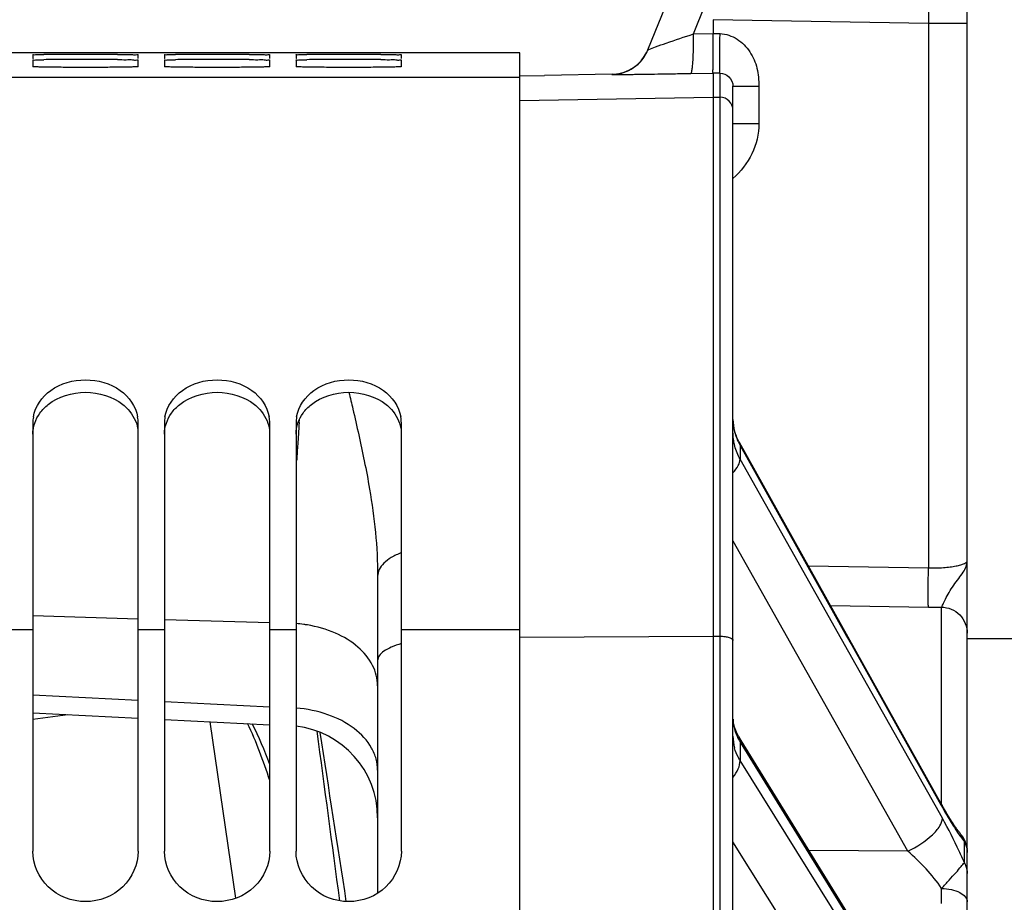
# Model space of a CAD drawing. Units: millimetres. Extents: x 0 to 594, y 0 to 420.
# Drawn here: x 126 to 145, y 321 to 338 of the extents above; entities that cross this region are included whole.
import ezdxf

# ---------------------------------------------------------------- set-up
doc = ezdxf.new("R2010")
doc.units = ezdxf.units.MM
doc.header["$LTSCALE"] = 32.67
doc.layers.get('0').update_dxf_attribs({"linetype": 'CONTINUOUS'})
doc.layers.add('AXES', color=7, linetype='CONTINUOUS')
doc.layers.add('SOLIDES', color=7, linetype='CONTINUOUS')
doc.styles.get("Standard").update_dxf_attribs({"font": 'txt', "width": 0.85})
doc.dimstyles.new('DIMSTYLE_1', dxfattribs={"dimtxt": 3.5, "dimasz": 3.5, "dimexe": 1.5, "dimexo": 1, "dimgap": 0.875, "dimtad": 1, "dimdec": 4, "dimlfac": 4, "dimtxsty": 'STANDARD', "dimblk": '_FILLED', "dimblk1": '_FILLED', "dimblk2": '_FILLED', "dimcen": 0.09, "dimclrt": 5, "dimadec": 0, "dimazin": 0, "dimtp": 0.5, "dimtm": 0.5, "dimtfac": 1, "dimtdec": 4, "dimtofl": 0, "dimtmove": 0, "dimatfit": 3, "dimldrblk": '_FILLED', "dimfxl": 1, "dimtolj": 1, "dimarcsym": 0})
doc.dimstyles.new('DIMSTYLE_2', dxfattribs={"dimtxt": 3.5, "dimasz": 3.5, "dimexe": 1.5, "dimexo": 1, "dimgap": 0.875, "dimtad": 1, "dimdec": 1, "dimlfac": 4, "dimtxsty": 'STANDARD', "dimblk": '_FILLED', "dimblk1": '_FILLED', "dimblk2": '_FILLED', "dimcen": 0.09, "dimclrt": 5, "dimadec": 0, "dimazin": 0, "dimtfac": 1, "dimtdec": 1, "dimtofl": 0, "dimtmove": 0, "dimatfit": 3, "dimldrblk": '_FILLED', "dimfxl": 1, "dimtolj": 1, "dimarcsym": 0})

# ---------------------------------------------------------------- blocks, each defined once
blk = doc.blocks.new('_FILLED')
at = {"color": 0, "linetype": 'BYBLOCK'}
blk.add_solid([(0, 0), (-1, 0.2143), (-1, -0.2143)], dxfattribs=at)
blk = doc.blocks.new('*D0')
at = {"color": 2, "linetype": 'CONTINUOUS'}
for p, q in [((105.382, 377.009), (105.382, 377.634)), ((173.317, 377.009), (173.317, 377.634)), ((105.382, 341.373), (105.382, 377.009)), ((173.317, 273.565), (173.317, 377.009)), ((105.382, 376.134), (139.35, 376.134)), ((173.317, 376.134), (139.35, 376.134))]:
    blk.add_line(p, q, dxfattribs=at)
at = {"color": 2, "linetype": 'CONTINUOUS', "xscale": 3.5, "yscale": 3.5, "zscale": 3.5}
for p, rotation in [((105.382, 376.134), 180), ((173.317, 376.134), 360)]:
    blk.add_blockref('_FILLED', p, dxfattribs=dict(at, rotation=rotation))
at = {"color": 5, "linetype": 'CONTINUOUS', "insert": (139.35, 380.509), "char_height": 3.5, "width": 5.95, "attachment_point": 2, "line_spacing_factor": 0.9}
blk.add_mtext('Xg', dxfattribs=at)
blk = doc.blocks.new('*D1')
at = {"color": 2, "linetype": 'CONTINUOUS'}
for p, q in [((105.378, 341.373), (105.378, 397.508)), ((274.628, 279.878), (274.628, 397.508)), ((105.378, 396.008), (190.003, 396.008)), ((274.628, 396.008), (190.003, 396.008))]:
    blk.add_line(p, q, dxfattribs=at)
at = {"color": 2, "linetype": 'CONTINUOUS', "xscale": 3.5, "yscale": 3.5, "zscale": 3.5}
for p, rotation in [((105.378, 396.008), 180), ((274.628, 396.008), 360)]:
    blk.add_blockref('_FILLED', p, dxfattribs=dict(at, rotation=rotation))
at = {"color": 5, "linetype": 'CONTINUOUS', "insert": (190.003, 400.383), "char_height": 3.5, "width": 8.925, "attachment_point": 2, "line_spacing_factor": 0.9}
blk.add_mtext('677', dxfattribs=at)

msp = doc.modelspace()

# ---------------------------------------------------------------- linework, layer by layer
at = {"color": 7, "linetype": 'CONTINUOUS'}
for p, q in [((125.87784, 337.252514), (126.37784, 337.252514)), ((126.37784, 337.252123), (126.585359, 337.25241)), ((126.585359, 337.25241), (126.768669, 337.252462)), ((126.768669, 337.252462), (127.987011, 337.252462)), ((127.987011, 337.252462), (128.37784, 337.252123)), ((128.37784, 337.252514), (130.623516, 337.252514)), ((128.37784, 337.251279), (128.37784, 337.252123)), ((135.12784, 337.249451), (130.62784, 337.249451)), ((135.62784, 337.248513), (135.12784, 337.249451)), ((135.62784, 271.184234), (135.62784, 337.248513)), ((126.37784, 337.213449), (126.37784, 337.139616)), ((126.37784, 337.11149), (126.37784, 336.988439)), ((128.37784, 337.139616), (128.37784, 337.213449)), ((128.37784, 336.988439), (128.37784, 337.11149)), ((128.87784, 337.213449), (128.87784, 337.139616)), ((128.87784, 337.11149), (128.87784, 336.988439)), ((130.87784, 337.139616), (130.87784, 337.213449)), ((130.87784, 336.988439), (130.87784, 337.11149)), ((131.37784, 337.213449), (131.37784, 337.139616)), ((131.37784, 337.11149), (131.37784, 336.988439)), ((133.37784, 337.139616), (133.37784, 337.213449)), ((133.37784, 336.988439), (133.37784, 337.11149)), ((135.62784, 336.783653), (108.87784, 336.783653)), ((126.37784, 330.224298), (126.37784, 322.091326)), ((128.37784, 322.091326), (128.37784, 330.224298)), ((128.87784, 330.224298), (128.87784, 322.091326)), ((130.87784, 322.091326), (130.87784, 330.224298)), ((131.37784, 330.224298), (131.37784, 322.091326)), ((133.37784, 322.091326), (133.37784, 330.224298)), ((126.37784, 326.563243), (128.37784, 326.503914)), ((128.87784, 326.489082), (130.87784, 326.429753)), ((126.37784, 326.292353), (125.87784, 326.292353)), ((128.87784, 326.292353), (128.37784, 326.292353)), ((131.37784, 326.292353), (130.87784, 326.292353)), ((135.62784, 326.292353), (133.37784, 326.292353)), ((126.37784, 325.058516), (128.37784, 324.958332)), ((128.87784, 324.933284), (130.87784, 324.833081))]:
    msp.add_line(p, q, dxfattribs=at)
for centre, radius, start, end in [((127.000982, 282.382345), 54.836394, 90.2427324, 90.4342679), ((127.005498, 308.624191), 28.49754, 90.4761626, 90.8447433), ((127.37784, 187.018592), 150.20089, 89.76762439, 90.23237561), ((127.37784, 260.748876), 76.3743, 89.54299681, 90.45700319), ((129.500982, 282.382345), 54.836394, 90.2427324, 90.4342679), ((129.505498, 308.624191), 28.49754, 90.4761626, 90.8447433), ((129.87784, 187.018592), 150.20089, 89.76762439, 90.23237561), ((129.87784, 260.748876), 76.3743, 89.54299681, 90.45700319), ((132.000982, 282.382345), 54.836394, 90.2427324, 90.4342679), ((132.005498, 308.624191), 28.49754, 90.4761626, 90.8447433), ((132.37784, 187.018592), 150.20089, 89.76762439, 90.23237561), ((132.37784, 260.748876), 76.3743, 89.54299681, 90.45700319), ((127.048425, 330.223742), 0.670585, 170.2982501, 179.9524687), ((127.707256, 330.223742), 0.670585, 0.0475313, 9.7017499), ((129.548425, 330.223742), 0.670585, 170.2982501, 179.9524687), ((130.207256, 330.223742), 0.670585, 0.0475313, 9.7017499), ((132.048425, 330.223742), 0.670585, 170.2982501, 179.9524687), ((132.707256, 330.223742), 0.670585, 0.0475313, 9.7017499)]:
    msp.add_arc(centre, radius, start, end, dxfattribs=at)
for points, knots in [([(126.37784, 337.213449), (126.37784, 337.218072), (126.406886, 337.209329), (126.436336, 337.21903), (126.506696, 337.214883), (126.555958, 337.216934), (126.585359, 337.217163)], [0, 0, 0, 0, 0.06681558, 0.261244535, 0.575071727, 1, 1, 1, 1]), ([(126.379113, 337.139092), (126.37879, 337.139159), (126.37841, 337.139246), (126.37784, 337.139479), (126.37784, 337.139616)], [0, 0, 0, 0, 0.70539062, 1, 1, 1, 1]), ([(126.37784, 337.11149), (126.37784, 337.116145), (126.406738, 337.109445), (126.436399, 337.118556), (126.506655, 337.115948), (126.555957, 337.118187), (126.585359, 337.118633)], [0, 0, 0, 0, 0.067231446, 0.261665144, 0.575339707, 1, 1, 1, 1]), ([(126.387218, 337.138186), (126.385558, 337.138313), (126.38285, 337.138551), (126.380145, 337.138878), (126.379113, 337.139092)], [0, 0, 0, 0, 0.612545703, 1, 1, 1, 1]), ([(127.987011, 337.218246), (128.041615, 337.218003), (128.133788, 337.21441), (128.266011, 337.223127), (128.321975, 337.204328), (128.37784, 337.222392), (128.37784, 337.213449)], [0, 0, 0, 0, 0.419078214, 0.733719071, 0.931358469, 1, 1, 1, 1]), ([(127.987011, 337.120746), (128.041616, 337.120268), (128.133827, 337.116507), (128.265948, 337.123203), (128.322123, 337.105252), (128.37784, 337.120466), (128.37784, 337.11149)], [0, 0, 0, 0, 0.418937499, 0.733496327, 0.931136895, 1, 1, 1, 1]), ([(128.87784, 337.213449), (128.87784, 337.218072), (128.906886, 337.209329), (128.936336, 337.21903), (129.006696, 337.214883), (129.055958, 337.216934), (129.085359, 337.217163)], [0, 0, 0, 0, 0.06681558, 0.261244535, 0.575071727, 1, 1, 1, 1]), ([(128.879113, 337.139092), (128.87879, 337.139159), (128.87841, 337.139246), (128.87784, 337.139479), (128.87784, 337.139616)], [0, 0, 0, 0, 0.70539062, 1, 1, 1, 1]), ([(128.87784, 337.11149), (128.87784, 337.116145), (128.906738, 337.109445), (128.936399, 337.118556), (129.006655, 337.115948), (129.055957, 337.118187), (129.085359, 337.118633)], [0, 0, 0, 0, 0.067231446, 0.261665144, 0.575339707, 1, 1, 1, 1]), ([(128.887218, 337.138186), (128.885558, 337.138313), (128.88285, 337.138551), (128.880145, 337.138878), (128.879113, 337.139092)], [0, 0, 0, 0, 0.612545703, 1, 1, 1, 1]), ([(130.487011, 337.218246), (130.541615, 337.218003), (130.633788, 337.21441), (130.766011, 337.223127), (130.821975, 337.204328), (130.87784, 337.222392), (130.87784, 337.213449)], [0, 0, 0, 0, 0.419078214, 0.733719071, 0.931358469, 1, 1, 1, 1]), ([(130.487011, 337.120746), (130.541616, 337.120268), (130.633827, 337.116507), (130.765948, 337.123203), (130.822123, 337.105252), (130.87784, 337.120466), (130.87784, 337.11149)], [0, 0, 0, 0, 0.418937499, 0.733496327, 0.931136895, 1, 1, 1, 1]), ([(131.37784, 337.213449), (131.37784, 337.218072), (131.406886, 337.209329), (131.436336, 337.21903), (131.506696, 337.214883), (131.555958, 337.216934), (131.585359, 337.217163)], [0, 0, 0, 0, 0.06681558, 0.261244535, 0.575071727, 1, 1, 1, 1]), ([(131.379113, 337.139092), (131.37879, 337.139159), (131.37841, 337.139246), (131.37784, 337.139479), (131.37784, 337.139616)], [0, 0, 0, 0, 0.70539062, 1, 1, 1, 1]), ([(131.37784, 337.11149), (131.37784, 337.116145), (131.406738, 337.109445), (131.436399, 337.118556), (131.506655, 337.115948), (131.555957, 337.118187), (131.585359, 337.118633)], [0, 0, 0, 0, 0.067231446, 0.261665144, 0.575339707, 1, 1, 1, 1]), ([(131.387218, 337.138186), (131.385558, 337.138313), (131.38285, 337.138551), (131.380145, 337.138878), (131.379113, 337.139092)], [0, 0, 0, 0, 0.612545703, 1, 1, 1, 1]), ([(132.987011, 337.218246), (133.041615, 337.218003), (133.133788, 337.21441), (133.266011, 337.223127), (133.321975, 337.204328), (133.37784, 337.222392), (133.37784, 337.213449)], [0, 0, 0, 0, 0.419078214, 0.733719071, 0.931358469, 1, 1, 1, 1]), ([(132.987011, 337.120746), (133.041616, 337.120268), (133.133827, 337.116507), (133.265948, 337.123203), (133.322123, 337.105252), (133.37784, 337.120466), (133.37784, 337.11149)], [0, 0, 0, 0, 0.418937499, 0.733496327, 0.931136895, 1, 1, 1, 1]), ([(128.37784, 336.988439), (128.37784, 336.981757), (128.336755, 336.990396), (128.294522, 336.977719), (128.195784, 336.980538), (128.019883, 336.974007), (127.740163, 336.973382), (127.37784, 336.971158), (127.015518, 336.973382), (126.735798, 336.974007), (126.559897, 336.980538), (126.461158, 336.977719), (126.418926, 336.990396), (126.37784, 336.981757), (126.37784, 336.988439)], [0, 0, 0, 0, 0.01001821, 0.038743711, 0.084758264, 0.146586766, 0.308959269, 0.5, 0.691040731, 0.853413234, 0.915241736, 0.961256289, 0.98998179, 1, 1, 1, 1]), ([(130.87784, 336.988439), (130.87784, 336.981757), (130.836755, 336.990396), (130.794522, 336.977719), (130.695784, 336.980538), (130.519883, 336.974007), (130.240163, 336.973382), (129.87784, 336.971158), (129.515518, 336.973382), (129.235798, 336.974007), (129.059897, 336.980538), (128.961158, 336.977719), (128.918926, 336.990396), (128.87784, 336.981757), (128.87784, 336.988439)], [0, 0, 0, 0, 0.01001821, 0.038743711, 0.084758264, 0.146586766, 0.308959269, 0.5, 0.691040731, 0.853413234, 0.915241736, 0.961256289, 0.98998179, 1, 1, 1, 1]), ([(133.37784, 336.988439), (133.37784, 336.981757), (133.336755, 336.990396), (133.294522, 336.977719), (133.195784, 336.980538), (133.019883, 336.974007), (132.740163, 336.973382), (132.37784, 336.971158), (132.015518, 336.973382), (131.735798, 336.974007), (131.559897, 336.980538), (131.461158, 336.977719), (131.418926, 336.990396), (131.37784, 336.981757), (131.37784, 336.988439)], [0, 0, 0, 0, 0.01001821, 0.038743711, 0.084758264, 0.146586766, 0.308959269, 0.5, 0.691040731, 0.853413234, 0.915241736, 0.961256289, 0.98998179, 1, 1, 1, 1]), ([(126.387431, 330.336748), (126.421096, 330.534292), (126.702569, 330.927081), (127.37784, 331.096842), (128.053112, 330.927081), (128.334585, 330.534292), (128.36825, 330.336748)], [0, 0, 0, 0, 0.232923697, 0.5, 0.767076303, 1, 1, 1, 1]), ([(128.887431, 330.336748), (128.921096, 330.534292), (129.202569, 330.927081), (129.87784, 331.096842), (130.553112, 330.927081), (130.834585, 330.534292), (130.86825, 330.336748)], [0, 0, 0, 0, 0.232923697, 0.5, 0.767076303, 1, 1, 1, 1]), ([(131.387431, 330.336748), (131.421096, 330.534292), (131.702569, 330.927081), (132.37784, 331.096842), (133.053112, 330.927081), (133.334585, 330.534292), (133.36825, 330.336748)], [0, 0, 0, 0, 0.232923697, 0.5, 0.767076303, 1, 1, 1, 1]), ([(128.37784, 322.091326), (128.37784, 321.845329), (128.150702, 321.327776), (127.37784, 321.034313), (126.604978, 321.327776), (126.37784, 321.845329), (126.37784, 322.091326)], [0, 0, 0, 0, 0.246190563, 0.5, 0.753809437, 1, 1, 1, 1]), ([(130.87784, 322.091326), (130.87784, 321.845329), (130.650702, 321.327776), (129.87784, 321.034313), (129.104978, 321.327776), (128.87784, 321.845329), (128.87784, 322.091326)], [0, 0, 0, 0, 0.246190563, 0.5, 0.753809437, 1, 1, 1, 1]), ([(133.37784, 322.091326), (133.37784, 321.845329), (133.150702, 321.327776), (132.37784, 321.034313), (131.604978, 321.327776), (131.37784, 321.845329), (131.37784, 322.091326)], [0, 0, 0, 0, 0.246190563, 0.5, 0.753809437, 1, 1, 1, 1])]:
    msp.add_open_spline(points, degree=3, knots=knots, dxfattribs=at)
at = {"color": 3, "linetype": 'CONTINUOUS'}
for points in [[(126.668972, 330.573243), (126.863988, 330.727078), (127.37784, 330.878857), (127.891692, 330.727078), (128.086708, 330.573243)], [(129.168972, 330.573243), (129.363988, 330.727078), (129.87784, 330.878857), (130.391692, 330.727078), (130.586708, 330.573243)], [(131.668972, 330.573243), (131.863988, 330.727078), (132.37784, 330.878857), (132.891692, 330.727078), (133.086708, 330.573243)], [(126.511252, 330.409067), (126.555493, 330.470724), (126.609392, 330.526244), (126.668972, 330.573243)], [(129.011252, 330.409067), (129.055493, 330.470724), (129.109392, 330.526244), (129.168972, 330.573243)], [(131.511252, 330.409067), (131.555493, 330.470724), (131.609392, 330.526244), (131.668972, 330.573243)], [(126.37784, 330.00937), (126.37784, 330.149828), (126.429368, 330.294947), (126.511252, 330.409067)], [(128.87784, 330.00937), (128.87784, 330.149828), (128.929368, 330.294947), (129.011252, 330.409067)], [(131.37784, 330.00937), (131.37784, 330.149828), (131.429368, 330.294947), (131.511252, 330.409067)]]:
    msp.add_open_spline(points, degree=3, dxfattribs=at)
for points in [[(128.086708, 330.573243), (128.123963, 330.543855), (128.256709, 330.420876), (128.345872, 330.248933), (128.368516, 330.117472)], [(130.586708, 330.573243), (130.623963, 330.543855), (130.756709, 330.420876), (130.845872, 330.248933), (130.868516, 330.117472)], [(133.086708, 330.573243), (133.123963, 330.543855), (133.256709, 330.420876), (133.345872, 330.248933), (133.368516, 330.117472)]]:
    msp.add_open_spline(points, degree=3, knots=[0, 0, 0, 0, 0.262379705, 1, 1, 1, 1], dxfattribs=at)
at = {"layer": 'AXES', "color": 3, "linetype": 'CONTINUOUS'}
msp.add_line((144.12784, 326.127514), (155.941391, 326.127514), dxfattribs=at)
at = {"layer": 'SOLIDES', "color": 7, "linetype": 'CONTINUOUS'}
for p, q in [((138.061645, 337.305448), (139.30284, 340.377514)), ((144.12784, 214.617585), (144.12784, 339.55627)), ((138.927342, 337.607812), (139.15129, 338.162102)), ((139.30284, 337.877894), (139.30284, 337.614251)), ((143.39093, 337.806513), (139.30284, 337.877894)), ((144.12784, 337.806537), (143.39093, 337.806537)), ((143.39093, 337.806513), (143.390934, 327.470843)), ((138.927342, 337.607812), (139.30284, 337.614251)), ((139.30284, 337.615154), (139.432203, 337.612904)), ((130.62784, 337.249451), (130.62784, 337.250072)), ((135.627374, 336.810407), (136.099216, 336.818629)), ((137.381146, 336.840971), (136.099216, 336.818629)), ((137.381146, 336.840971), (137.379347, 336.83652)), ((138.875065, 336.85793), (139.30284, 336.865267)), ((139.432203, 336.863023), (139.30284, 336.865273)), ((139.30284, 336.865267), (139.30284, 204.377514)), ((139.432203, 204.379772), (139.432203, 336.863023)), ((139.67784, 204.629734), (139.67784, 336.613953)), ((139.67784, 336.613953), (140.169114, 336.613953)), ((140.169114, 336.613953), (140.169114, 335.906043)), ((135.62784, 336.344578), (139.30284, 336.40871)), ((139.30284, 336.40871), (139.432203, 336.406453)), ((139.67784, 335.906043), (140.169114, 335.906043)), ((131.437427, 330.228181), (131.441644, 330.286198)), ((143.65974, 322.944387), (139.79984, 329.851075)), ((139.813655, 329.793998), (139.813655, 329.534308)), ((139.813655, 329.793998), (141.836516, 326.174275)), ((141.738078, 326.119196), (139.813655, 329.534308)), ((139.682862, 327.978913), (139.67784, 327.987825)), ((143.00075, 322.090868), (139.682862, 327.978913)), ((141.110339, 327.506083), (143.390934, 327.470843)), ((132.92784, 327.313789), (132.92784, 321.294936)), ((141.52993, 326.75527), (143.39093, 326.726467)), ((143.636567, 322.985675), (143.636567, 326.725103)), ((135.62784, 326.152932), (139.30284, 326.173293)), ((139.30284, 326.173293), (139.432203, 326.172576)), ((143.656175, 322.715312), (141.738078, 326.119196)), ((141.836516, 326.174275), (141.933914, 325.99999)), ((141.933914, 325.99999), (143.62855, 322.967585)), ((126.37784, 324.718206), (128.37784, 324.618022)), ((126.37784, 324.595058), (127.045449, 324.684767)), ((128.87784, 324.592975), (130.87784, 324.492772)), ((129.741393, 324.549711), (130.226119, 321.196137)), ((143.642818, 318.022976), (139.783413, 324.277501)), ((139.813655, 324.163078), (139.813655, 323.810627)), ((139.813655, 324.163078), (143.596657, 318.032027)), ((143.656175, 317.660271), (139.813655, 323.810627)), ((143.62855, 322.967585), (143.656175, 322.918153)), ((143.00075, 316.95247), (139.67784, 322.27123)), ((143.00075, 322.090868), (141.123414, 322.10582)), ((144.073515, 321.870968), (144.073515, 322.272347))]:
    msp.add_line(p, q, dxfattribs=at)
for points in [[(139.709523, 330.071629), (139.69902, 330.114501), (139.690578, 330.157857), (139.684233, 330.201679), (139.680032, 330.245926), (139.678022, 330.290518), (139.677841, 330.308512)], [(139.799846, 329.851067), (139.79139, 329.866508), (139.771255, 329.906122), (139.752951, 329.946502), (139.736532, 329.987578), (139.722043, 330.029299), (139.709523, 330.071629)], [(139.783412, 324.277504), (139.777383, 324.287433), (139.760368, 324.317353), (139.744713, 324.347959), (139.73051, 324.379197), (139.717837, 324.411021), (139.706769, 324.4434), (139.697388, 324.476265), (139.689757, 324.509603), (139.683934, 324.543476), (139.68, 324.577898)], [(143.696609, 322.879965), (143.678329, 322.911704), (143.65974, 322.944387)], [(144.01276, 322.404191), (144.009066, 322.408667), (144.000707, 322.418945), (143.991762, 322.430162), (143.982272, 322.442291), (143.972251, 322.455336), (143.961704, 322.469312), (143.950656, 322.484205), (143.939118, 322.500021), (143.927096, 322.516768), (143.914611, 322.534439), (143.90167, 322.553039), (143.888282, 322.572574), (143.874464, 322.593035), (143.860226, 322.614422), (143.845577, 322.636741), (143.830522, 322.659999), (143.81507, 322.684198), (143.799231, 322.709337), (143.783013, 322.73542), (143.766429, 322.762445), (143.749488, 322.79041), (143.732197, 322.819321), (143.714567, 322.849173), (143.696609, 322.879965)], [(144.12784, 322.085073), (144.127105, 322.112187), (144.1249, 322.139222), (144.121232, 322.166097), (144.116113, 322.192734), (144.109556, 322.219054), (144.101582, 322.24498), (144.092214, 322.270435), (144.081479, 322.295345), (144.06941, 322.319635), (144.056041, 322.343236), (144.041412, 322.366077), (144.025566, 322.388091), (144.01281, 322.404141)]]:
    msp.add_lwpolyline(points, dxfattribs=at)
for centre, radius, start, end in [((137.366261, 337.586403), 0.749997, 270.999744, 337.9999387), ((137.368011, 337.590893), 0.750039, 273.4102434, 334.1596261), ((137.365261, 337.592399), 0.75317, 334.1477512, 335.8865053), ((137.365897, 337.592117), 0.752475, 335.886351, 336.7599172), ((137.367587, 337.591392), 0.750637, 336.7598306, 337.6127713), ((137.368073, 337.590306), 0.749449, 270.9994904, 273.4082508), ((139.427871, 336.156521), 0.249969, 0.0065514, 89.0068784), ((187.816839, 326.157709), 56.52616, 175.8705326, 176.0990727), ((140.715611, 330.309547), 1.03779, 181.2993593, 193.7977721), ((185.066194, 326.345455), 53.769116, 176.0992652, 176.299589), ((140.743971, 330.317101), 1.067134, 193.8285254, 203.5320161), ((181.61864, 326.566968), 50.314452, 176.2979359, 176.6397011), ((140.77246, 330.329413), 1.098169, 203.5275082, 209.1798191), ((143.581959, 339.01244), 12.287459, 269.1092021, 270.2546327), ((131.18149, 323.895958), 2.523622, 82.1543865, 85.5370572), ((131.187535, 323.941477), 2.477704, 80.5850233, 82.1491896), ((131.17784, 322.725546), 1.75, 0, 83.436807), ((140.528076, 324.274456), 0.850236, 180.0617739, 195.2470092), ((140.620712, 324.661335), 0.948473, 201.6173751, 211.6901902), ((143.705957, 322.080647), 0.421883, 0.6009524, 3.5933079), ((143.707661, 322.080677), 0.42018, 0.0000749, 0.5993144)]:
    msp.add_arc(centre, radius, start, end, dxfattribs=at)
for points, knots in [([(143.39093, 340.306156), (143.391959, 340.306135), (143.390928, 340.299818), (143.392825, 340.292955), (143.392548, 340.276699), (143.393396, 340.256277), (143.393732, 340.229201), (143.394428, 340.18188), (143.395031, 340.108396), (143.395632, 340.003875), (143.396045, 339.878157), (143.396299, 339.732503), (143.396378, 339.568297), (143.396282, 339.387126), (143.395908, 339.116818), (143.39499, 338.750796), (143.393288, 338.287903), (143.39178, 337.969059), (143.39093, 337.806513)], [0, 0, 0, 0, 0.001235076, 0.004856916, 0.010872535, 0.019268539, 0.030026298, 0.043119533, 0.076182855, 0.118141256, 0.168591283, 0.227047483, 0.292947142, 0.365655762, 0.444473171, 0.617346696, 0.804924313, 1, 1, 1, 1]), ([(139.30284, 336.865267), (139.301191, 336.865343), (139.298159, 336.871399), (139.298021, 336.889718), (139.29825, 336.931881), (139.300199, 336.99952), (139.301846, 337.091716), (139.303344, 337.203598), (139.30414, 337.331403), (139.30412, 337.470048), (139.303388, 337.565559), (139.30284, 337.614251)], [0, 0, 0, 0, 0.006600715, 0.021210166, 0.078111266, 0.170366389, 0.294458595, 0.445643101, 0.618135138, 0.805309766, 1, 1, 1, 1]), ([(138.080908, 337.314952), (138.12228, 337.332085), (138.232683, 337.371141), (138.514363, 337.469978), (138.755071, 337.550548), (138.927342, 337.607812)], [0, 0, 0, 0, 0.149975848, 0.391978206, 1, 1, 1, 1]), ([(138.875065, 336.85793), (138.881564, 336.858303), (138.89236, 336.883346), (138.900899, 336.92277), (138.910775, 336.993976), (138.918245, 337.085246), (138.924185, 337.197674), (138.929119, 337.373857), (138.928965, 337.512457), (138.927342, 337.607812)], [0, 0, 0, 0, 0.025792067, 0.084704771, 0.177476371, 0.301153443, 0.45124425, 0.62214322, 1, 1, 1, 1]), ([(139.432203, 336.863023), (139.430882, 336.863312), (139.431258, 336.870384), (139.429258, 336.879522), (139.429027, 336.898594), (139.428039, 336.923), (139.427561, 336.954642), (139.426916, 337.008811), (139.426719, 337.090426), (139.427101, 337.202475), (139.428167, 337.330247), (139.429858, 337.468821), (139.431358, 337.564256), (139.432203, 337.612904)], [0, 0, 0, 0, 0.00540921, 0.020171228, 0.044283847, 0.077540981, 0.119630163, 0.17015087, 0.294486739, 0.445801528, 0.618315735, 0.80542697, 1, 1, 1, 1]), ([(139.432203, 337.612904), (139.545193, 337.610939), (139.771613, 337.529284), (140.013957, 337.279153), (140.152451, 336.958477), (140.169114, 336.728146), (140.169114, 336.613953)], [0, 0, 0, 0, 0.248465887, 0.498472813, 0.748925268, 1, 1, 1, 1]), ([(138.061645, 337.305448), (138.062422, 337.307369), (138.070525, 337.309641), (138.076192, 337.312999), (138.080908, 337.314952)], [0, 0, 0, 0, 0.288670817, 1, 1, 1, 1]), ([(137.379347, 336.83652), (137.379117, 336.835946), (137.383707, 336.83696), (137.387358, 336.835801), (137.398006, 336.836398), (137.410743, 336.836158), (137.427894, 336.836359), (137.4576, 336.836539), (137.50354, 336.837026), (137.568435, 336.837759), (137.645842, 336.838739), (137.734722, 336.839928), (137.87314, 336.841873), (138.066826, 336.844748), (138.319056, 336.848687), (138.59166, 336.853123), (138.779247, 336.856287), (138.875065, 336.85793)], [0, 0, 0, 0, 0.001240402, 0.005043064, 0.011394383, 0.020264651, 0.031613804, 0.045396435, 0.080027007, 0.123632247, 0.175601146, 0.235261305, 0.301903446, 0.453220835, 0.623741547, 0.807810408, 1, 1, 1, 1]), ([(139.432203, 336.863023), (139.492697, 336.861982), (139.622751, 336.811181), (139.67784, 336.679466), (139.67784, 336.613953)], [0, 0, 0, 0, 0.480118966, 1, 1, 1, 1]), ([(140.169114, 335.906043), (140.169112, 335.709697), (140.076386, 335.311615), (139.825287, 334.994077), (139.677872, 334.86392)], [0, 0, 0, 0, 0.499612048, 1, 1, 1, 1]), ([(132.382429, 330.802923), (132.407385, 330.697243), (132.509404, 330.263863), (132.607379, 329.82944), (132.673935, 329.499435)], [0, 0, 0, 0, 0.243884607, 1, 1, 1, 1]), ([(139.813655, 329.534308), (139.769676, 329.612261), (139.701169, 329.779181), (139.677842, 329.958193), (139.67784, 330.046937)], [0, 0, 0, 0, 0.502130694, 1, 1, 1, 1]), ([(139.799845, 329.851066), (139.806913, 329.838417), (139.812728, 329.818868), (139.813674, 329.799203), (139.813653, 329.794002)], [0, 0, 0, 0, 0.735903187, 1, 1, 1, 1]), ([(132.673936, 329.499435), (132.709973, 329.322575), (132.845957, 328.601599), (132.92784, 327.867319), (132.92784, 327.313788)], [0, 0, 0, 0, 0.245895416, 1, 1, 1, 1]), ([(139.678016, 329.276415), (139.716575, 329.318703), (139.777526, 329.396277), (139.813815, 329.492976), (139.813653, 329.534312)], [0, 0, 0, 0, 0.580613321, 1, 1, 1, 1]), ([(133.37766, 327.757221), (133.312049, 327.731206), (133.193865, 327.675306), (133.047859, 327.568976), (132.952006, 327.448586), (132.92784, 327.356255), (132.92784, 327.313789)], [0, 0, 0, 0, 0.318332401, 0.586714128, 0.808469228, 1, 1, 1, 1]), ([(143.390934, 327.470843), (143.486003, 327.467902), (143.624213, 327.469812), (143.798996, 327.486166), (143.909204, 327.503412), (143.999418, 327.524303), (144.066781, 327.548811), (144.1112, 327.572744), (144.12784, 327.597498), (144.12784, 327.607786)], [0, 0, 0, 0, 0.369952578, 0.536453399, 0.682513806, 0.803494661, 0.896259334, 0.959984468, 1, 1, 1, 1]), ([(143.636567, 326.725103), (143.642228, 326.730893), (143.653079, 326.748656), (143.678683, 326.79951), (143.718651, 326.888158), (143.783468, 327.010337), (143.86855, 327.140075), (143.962972, 327.26365), (144.048892, 327.379257), (144.111289, 327.491606), (144.12783, 327.57086), (144.12784, 327.607787)], [0, 0, 0, 0, 0.023837365, 0.060461689, 0.168136802, 0.309657131, 0.467319023, 0.624183255, 0.767473383, 0.891285272, 1, 1, 1, 1]), ([(143.39093, 326.726469), (143.387533, 326.753127), (143.388028, 326.835879), (143.385655, 326.995206), (143.387713, 327.216589), (143.389561, 327.38225), (143.39093, 327.470843)], [0, 0, 0, 0, 0.108292526, 0.332273783, 0.642949237, 1, 1, 1, 1]), ([(143.636567, 326.725103), (143.700853, 326.723989), (143.830222, 326.696556), (143.993292, 326.585731), (144.102338, 326.421927), (144.12784, 326.292691), (144.12784, 326.228826)], [0, 0, 0, 0, 0.250843206, 0.501187395, 0.750838496, 1, 1, 1, 1]), ([(132.92784, 325.230733), (132.92784, 325.364125), (132.853108, 325.648382), (132.555176, 325.998944), (132.118978, 326.258557), (131.77533, 326.35554), (131.592847, 326.385805)], [0, 0, 0, 0, 0.210325155, 0.443402039, 0.708341787, 1, 1, 1, 1]), ([(133.377781, 326.031988), (133.313095, 326.013318), (133.197708, 325.973951), (133.053263, 325.897929), (132.955899, 325.813183), (132.92784, 325.740753), (132.92784, 325.709094)], [0, 0, 0, 0, 0.346717793, 0.625593846, 0.836960215, 1, 1, 1, 1]), ([(139.432203, 326.172576), (139.463717, 326.172402), (139.522438, 326.168549), (139.590972, 326.155269), (139.635133, 326.138314), (139.662143, 326.123479), (139.67784, 326.105019), (139.67784, 326.093237)], [0, 0, 0, 0, 0.349526751, 0.650770346, 0.771757838, 0.869326603, 1, 1, 1, 1]), ([(132.92784, 323.626362), (132.92784, 323.698754), (132.907567, 323.846884), (132.785652, 324.137304), (132.482063, 324.45817), (131.975699, 324.712905), (131.583525, 324.791488), (131.377864, 324.807563)], [0, 0, 0, 0, 0.102419389, 0.208580383, 0.441344049, 0.70814378, 1, 1, 1, 1]), ([(139.678441, 324.596828), (139.681195, 324.524194), (139.697823, 324.426803), (139.729895, 324.334853), (139.738949, 324.311912)], [0, 0, 0, 0, 0.746649798, 1, 1, 1, 1]), ([(139.783413, 324.277501), (139.788455, 324.26933), (139.806812, 324.233933), (139.813742, 324.193231), (139.813653, 324.163081)], [0, 0, 0, 0, 0.241540137, 1, 1, 1, 1]), ([(139.813655, 323.810627), (139.801856, 323.829478), (139.757948, 323.905402), (139.724986, 323.987718), (139.707767, 324.05086)], [0, 0, 0, 0, 0.25361663, 1, 1, 1, 1]), ([(139.678016, 323.490613), (139.718098, 323.541681), (139.782145, 323.641224), (139.813805, 323.758176), (139.813653, 323.810631)], [0, 0, 0, 0, 0.55309737, 1, 1, 1, 1]), ([(143.642363, 322.975304), (143.649442, 322.962637), (143.655262, 322.943056), (143.656199, 322.923362), (143.656175, 322.918153)], [0, 0, 0, 0, 0.735870611, 1, 1, 1, 1]), ([(143.656175, 322.918153), (143.683005, 322.870144), (143.783697, 322.694337), (143.891528, 322.522399), (143.9768, 322.401895)], [0, 0, 0, 0, 0.271431192, 1, 1, 1, 1]), ([(143.000752, 322.090866), (143.169434, 322.169885), (143.394197, 322.313887), (143.601938, 322.543894), (143.656401, 322.664285), (143.656175, 322.715312)], [0, 0, 0, 0, 0.599324306, 0.835820878, 1, 1, 1, 1]), ([(144.073515, 321.870968), (144.041882, 321.944473), (143.913617, 322.231126), (143.771056, 322.511441), (143.656175, 322.715312)], [0, 0, 0, 0, 0.254820478, 1, 1, 1, 1]), ([(143.9768, 322.401895), (143.984988, 322.390323), (144.016375, 322.346514), (144.048821, 322.303454), (144.073515, 322.272347)], [0, 0, 0, 0, 0.263030681, 1, 1, 1, 1]), ([(144.073515, 322.272348), (144.070555, 322.28552), (144.057836, 322.332406), (144.035178, 322.377123), (144.012771, 322.404178)], [0, 0, 0, 0, 0.277624323, 1, 1, 1, 1]), ([(144.013344, 322.373185), (144.028505, 322.356324), (144.083177, 322.286137), (144.116274, 322.199083), (144.124532, 322.133411)], [0, 0, 0, 0, 0.25516289, 1, 1, 1, 1]), ([(143.63974, 321.38307), (143.554031, 321.515977), (143.349194, 321.76227), (143.121311, 321.985149), (143.000749, 322.090868)], [0, 0, 0, 0, 0.496543536, 1, 1, 1, 1]), ([(144.073515, 322.272347), (144.082355, 322.256532), (144.113431, 322.192044), (144.12784, 322.119532), (144.12784, 322.066131)], [0, 0, 0, 0, 0.253328331, 1, 1, 1, 1]), ([(143.639759, 321.383041), (143.687986, 321.436545), (143.780969, 321.536109), (143.906468, 321.67524), (144.001704, 321.785234), (144.051855, 321.849732), (144.073515, 321.870969)], [0, 0, 0, 0, 0.330961327, 0.625964016, 0.860623993, 1, 1, 1, 1]), ([(144.073515, 321.870969), (144.082352, 321.855283), (144.113405, 321.791355), (144.12784, 321.719357), (144.12784, 321.666355)], [0, 0, 0, 0, 0.253551223, 1, 1, 1, 1]), ([(143.636566, 321.099121), (143.637019, 321.117126), (143.638844, 321.211766), (143.639443, 321.306425), (143.63974, 321.38307)], [0, 0, 0, 0, 0.190277166, 1, 1, 1, 1]), ([(143.63974, 321.383022), (143.702689, 321.382251), (143.821963, 321.36959), (143.978203, 321.317197), (144.092454, 321.239084), (144.12784, 321.160433), (144.12784, 321.125824)], [0, 0, 0, 0, 0.317702843, 0.600060533, 0.825344032, 1, 1, 1, 1])]:
    msp.add_open_spline(points, degree=3, knots=knots, dxfattribs=at)
for points in [[(130.877919, 323.435541), (130.759463, 323.802768), (130.625281, 324.16665), (130.45698, 324.51387)], [(130.877937, 323.739031), (130.780885, 324.001148), (130.673119, 324.26007), (130.546726, 324.509367)], [(131.771203, 324.371859), (131.915464, 323.298201), (132.059406, 322.224501), (132.202971, 321.150749)], [(132.332833, 321.136175), (132.167628, 322.206578), (132.001898, 323.276899), (131.835736, 324.347154)]]:
    msp.add_open_spline(points, degree=3, dxfattribs=at)

# ---------------------------------------------------------------- dimensions: what is measured, and where the dimension line sits
at = {"color": 2, "linetype": 'CONTINUOUS'}
dim = msp.add_linear_dim(base=(274.62784, 396.00832), p1=(105.37784, 340.37315), p2=(274.62784, 278.877514), dimstyle='DIMSTYLE_2', dxfattribs=at)
dim.commit()
dim.dimension.update_dxf_attribs({"geometry": '*D1', "text_midpoint": (190.002841, 396.00832), "dimtype": 160})
dim = msp.add_linear_dim(base=(173.31736, 376.133817), p1=(105.382203, 340.373226), p2=(173.31736, 272.564974), text='Xg', dimstyle='DIMSTYLE_1', dxfattribs=at)
dim.commit()
dim.dimension.update_dxf_attribs({"geometry": '*D0', "text_midpoint": (139.34978, 376.133817), "dimtype": 160})

doc.saveas('drawing.dxf')
